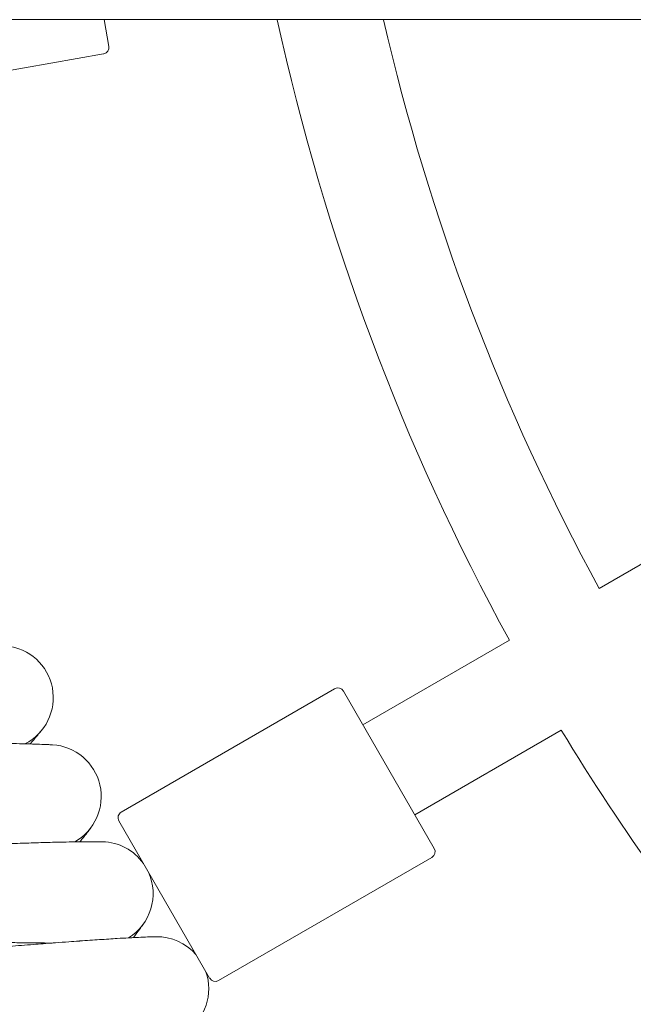
# Model space of a CAD drawing. Units: millimetres. Extents: x 1482 to 8804, y 4886 to 5918.
# Drawn here: x 6636 to 6731, y 5174 to 5326 of the extents above; entities that cross this region are included whole.
import ezdxf

# ---------------------------------------------------------------- set-up
doc = ezdxf.new("R2010")
doc.units = ezdxf.units.MM
doc.layers.add('Контур', color=7, linetype='Continuous', lineweight=15)

msp = doc.modelspace()

# ---------------------------------------------------------------- linework, layer by layer
at = {"layer": 'Контур'}
for p, q in [((5537.66, 5326), (8513.66, 5326)), ((6649.2, 5326), (6649.92, 5321.88)), ((6611.69, 5314.13), (6649.11, 5320.72)), ((6774.07, 5266.34), (6725.56, 5238.33)), ((6711.7, 5230.32), (6689.1, 5217.28)), ((6651.83, 5203.84), (6684.74, 5222.84)), ((6686.1, 5222.48), (6700.1, 5198.23)), ((6719.7, 5216.47), (6697.1, 5203.42)), ((6651.46, 5202.48), (6665.46, 5178.23)), ((6647.15, 5201.44), (6647.17, 5201.46)), ((6666.83, 5177.86), (6699.74, 5196.86))]:
    msp.add_line(p, q, dxfattribs=at)
for centre, radius, start, end in [((7025.66, 5402.35), 358, 192.3149, 208.7195), ((7025.66, 5402.35), 342, 192.9007, 208.6596), ((6648.94, 5321.71), 1, 280, 10), ((6633.34, 5221.49), 8, 297.0311, 84.4783), ((6685.24, 5221.98), 1, 30, 120), ((7025.66, 5402.35), 358, 211.2805, 228.7195), ((6640.74, 5206.23), 8, 299.2811, 86.5317), ((6652.33, 5202.98), 1, 120, 210), ((6648.74, 5191.27), 8, 35.5134, 88.7789), ((6699.24, 5197.73), 1, 300, 30), ((6648.74, 5191.27), 8, 301.5311, 24.4866), ((6657.32, 5176.63), 8, 41.0395, 90.9643), ((6657.32, 5176.63), 8, 303.7811, 18.9605), ((6666.33, 5178.73), 1, 210, 300)]:
    msp.add_arc(centre, radius, start, end, dxfattribs=at)
for points, knots in [([(6637.78, 5214.34), (6637.8, 5214.37), (6637.82, 5214.39), (6638.2, 5214.84), (6638.51, 5215.2), (6639.01, 5215.79), (6639.19, 5216.02), (6639.46, 5216.34), (6639.48, 5216.36), (6639.56, 5216.46), (6639.57, 5216.48), (6639.57, 5216.48)], [29.43982, 29.43982, 29.43982, 29.43982, 29.504394, 29.504394, 30.693197, 30.693197, 31.856276, 31.856276, 32.99149, 32.99149, 33, 33, 33, 33]), ([(6641.24, 5214.21), (6641.24, 5214.21), (6641.24, 5214.21), (6641.23, 5214.21), (6641.23, 5214.21), (6641.23, 5214.21), (6641.23, 5214.21), (6641.23, 5214.21), (6641.23, 5214.21), (6641.23, 5214.21), (6641.23, 5214.21), (6641.23, 5214.21), (6641.23, 5214.21), (6641.22, 5214.21), (6641.21, 5214.21), (6641.2, 5214.21), (6641.18, 5214.22), (6641.15, 5214.22), (6641.12, 5214.22), (6641.08, 5214.22), (6641.06, 5214.22), (6641.02, 5214.22), (6641, 5214.23), (6640.93, 5214.23), (6640.88, 5214.23), (6640.71, 5214.24), (6640.57, 5214.25), (6640.1, 5214.27), (6639.71, 5214.28), (6638.81, 5214.31), (6638.27, 5214.33), (6637.69, 5214.35), (6637.58, 5214.35), (6637.32, 5214.36), (6637.16, 5214.36), (6636.4, 5214.38), (6635.84, 5214.39), (6634.37, 5214.42), (6633.45, 5214.43), (6631.53, 5214.45), (6630.49, 5214.46), (6629.42, 5214.47), (6629.34, 5214.47), (6628.77, 5214.48), (6628.29, 5214.48), (6627.09, 5214.49), (6626.38, 5214.49), (6625.44, 5214.49), (6625.22, 5214.49), (6623.93, 5214.5), (6622.87, 5214.5), (6620.59, 5214.5), (6619.35, 5214.5), (6617.97, 5214.5), (6617.8, 5214.5), (6617.18, 5214.5), (6616.72, 5214.49), (6615.28, 5214.49), (6614.32, 5214.49), (6611.88, 5214.48), (6610.41, 5214.48), (6607.43, 5214.47), (6605.94, 5214.47), (6602.95, 5214.47), (6601.46, 5214.47), (6599.07, 5214.47), (6598.18, 5214.47), (6596.68, 5214.47), (6596.08, 5214.48), (6595.47, 5214.48)], [0, 0, 0, 0, 0.003037, 0.003037, 0.007144, 0.007144, 0.015181, 0.015181, 0.031253, 0.031253, 0.06322, 0.06322, 0.126975, 0.126975, 0.254485, 0.254485, 0.509505, 0.509505, 0.782327, 0.782327, 0.967522, 0.967522, 1.151627, 1.151627, 1.515479, 1.515479, 2.225753, 2.225753, 3.623061, 3.623061, 4.867174, 4.867174, 5.088098, 5.088098, 5.445074, 5.445074, 6.562472, 6.562472, 8.050152, 8.050152, 9.442109, 9.442109, 9.550072, 9.550072, 10.185901, 10.185901, 11.056897, 11.056897, 11.320376, 11.320376, 12.5536, 12.5536, 13.86368, 13.86368, 14.037825, 14.037825, 14.519345, 14.519345, 15.509503, 15.509503, 16.967267, 16.967267, 18.408868, 18.408868, 19.8356, 19.8356, 20.680083, 20.680083, 21.259315, 21.259315, 21.259315, 21.259315]), ([(6645.46, 5199.26), (6645.48, 5199.29), (6645.5, 5199.31), (6645.86, 5199.78), (6646.16, 5200.15), (6646.63, 5200.76), (6646.81, 5200.99), (6647.06, 5201.32), (6647.07, 5201.34), (6647.14, 5201.43)], [29.439849, 29.439849, 29.439849, 29.439849, 29.508072, 29.508072, 30.696783, 30.696783, 31.859784, 31.859784, 32.941024, 32.941024, 32.941024, 32.941024]), ([(6647.15, 5201.44), (6647.15, 5201.44), (6647.15, 5201.44), (6647.15, 5201.44), (6647.15, 5201.44), (6647.15, 5201.44), (6647.15, 5201.44), (6647.15, 5201.44), (6647.15, 5201.44), (6647.15, 5201.44), (6647.15, 5201.44), (6647.15, 5201.44), (6647.15, 5201.44), (6647.15, 5201.44), (6647.15, 5201.44), (6647.15, 5201.44), (6647.15, 5201.44), (6647.15, 5201.43), (6647.14, 5201.43), (6647.14, 5201.42), (6647.13, 5201.42), (6647.12, 5201.39), (6647.1, 5201.37), (6647.06, 5201.32), (6647.03, 5201.28), (6646.96, 5201.19), (6646.92, 5201.14), (6646.8, 5200.98), (6646.72, 5200.88), (6646.63, 5200.75)], [0, 0, 0, 0, 0.004286, 0.004286, 0.008572, 0.008572, 0.017143, 0.017143, 0.034287, 0.034287, 0.068574, 0.068574, 0.137148, 0.137148, 0.264596, 0.264596, 0.50979, 0.50979, 0.980772, 0.980772, 1.88393, 1.88393, 3.612627, 3.612627, 6.012627, 6.012627, 8.412627, 8.412627, 12, 12, 12, 12]), ([(6648.92, 5199.27), (6648.92, 5199.27), (6648.92, 5199.27), (6648.92, 5199.27), (6648.92, 5199.27), (6648.92, 5199.27), (6648.92, 5199.27), (6648.92, 5199.27), (6648.92, 5199.27), (6648.92, 5199.27), (6648.91, 5199.27), (6648.91, 5199.27), (6648.91, 5199.27), (6648.91, 5199.27), (6648.9, 5199.27), (6648.89, 5199.27), (6648.88, 5199.27), (6648.84, 5199.27), (6648.81, 5199.27), (6648.76, 5199.27), (6648.74, 5199.27), (6648.7, 5199.27), (6648.68, 5199.27), (6648.61, 5199.27), (6648.56, 5199.27), (6648.39, 5199.27), (6648.25, 5199.27), (6647.78, 5199.28), (6647.39, 5199.28), (6646.49, 5199.27), (6645.95, 5199.27), (6645.37, 5199.26), (6645.26, 5199.26), (6645, 5199.25), (6644.84, 5199.25), (6644.08, 5199.24), (6643.52, 5199.23), (6642.05, 5199.2), (6641.13, 5199.18), (6639.21, 5199.13), (6638.17, 5199.09), (6637.1, 5199.06), (6637.02, 5199.06), (6636.46, 5199.04), (6635.97, 5199.03), (6634.77, 5198.98), (6634.07, 5198.96), (6633.12, 5198.93), (6632.91, 5198.92), (6631.61, 5198.87), (6630.56, 5198.83), (6628.27, 5198.74), (6627.03, 5198.69), (6625.66, 5198.64), (6625.49, 5198.63), (6624.87, 5198.6), (6624.41, 5198.58), (6622.97, 5198.53), (6622.01, 5198.49), (6619.58, 5198.38), (6618.1, 5198.32), (6615.13, 5198.2), (6613.64, 5198.14), (6610.65, 5198.02), (6609.16, 5197.96), (6606.77, 5197.87), (6605.88, 5197.83), (6604.39, 5197.78), (6603.78, 5197.76), (6603.18, 5197.73)], [0, 0, 0, 0, 0.003026, 0.003026, 0.006428, 0.006428, 0.013156, 0.013156, 0.026612, 0.026612, 0.053449, 0.053449, 0.107048, 0.107048, 0.214245, 0.214245, 0.42864, 0.42864, 0.801872, 0.801872, 0.991719, 0.991719, 1.180448, 1.180448, 1.553441, 1.553441, 2.281558, 2.281558, 3.713967, 3.713967, 4.98877, 4.98877, 5.215607, 5.215607, 5.581107, 5.581107, 6.726817, 6.726817, 8.251665, 8.251665, 9.677998, 9.677998, 9.789061, 9.789061, 10.440372, 10.440372, 11.333528, 11.333528, 11.603188, 11.603188, 12.86762, 12.86762, 14.210031, 14.210031, 14.388922, 14.388922, 14.882077, 14.882077, 15.897362, 15.897362, 17.391541, 17.391541, 18.869153, 18.869153, 20.331524, 20.331524, 21.196728, 21.196728, 21.790433, 21.790433, 21.790433, 21.790433]), ([(6653.72, 5184.49), (6653.75, 5184.52), (6653.76, 5184.55), (6654.11, 5185.03), (6654.39, 5185.41), (6654.84, 5186.04), (6655.01, 5186.27), (6655.25, 5186.62), (6655.26, 5186.63), (6655.33, 5186.74), (6655.35, 5186.76), (6655.35, 5186.76)], [29.439885, 29.439885, 29.439885, 29.439885, 29.512667, 29.512667, 30.701265, 30.701265, 31.864168, 31.864168, 32.990696, 32.990696, 33, 33, 33, 33]), ([(6640.97, 5183.64), (6640.54, 5183.65), (6640.09, 5183.66), (6638.78, 5183.68), (6637.87, 5183.69), (6636.15, 5183.71), (6635.33, 5183.71), (6634.33, 5183.72), (6634.12, 5183.72), (6633.57, 5183.72), (6633.22, 5183.72), (6632.13, 5183.71), (6631.39, 5183.71), (6629.48, 5183.69), (6628.29, 5183.68), (6625.85, 5183.65), (6624.59, 5183.62), (6622.01, 5183.57), (6620.68, 5183.54), (6617.98, 5183.47), (6616.59, 5183.43), (6615.05, 5183.38), (6614.91, 5183.37), (6613.48, 5183.33), (6612.21, 5183.28), (6610.94, 5183.24), (6610.94, 5183.24), (6609.49, 5183.19), (6608.03, 5183.14), (6605.09, 5183.03), (6603.62, 5182.97), (6600.67, 5182.85), (6599.19, 5182.79), (6596.24, 5182.67), (6594.77, 5182.61), (6593.23, 5182.54), (6593.13, 5182.54), (6591.7, 5182.48), (6590.34, 5182.42), (6588.89, 5182.36), (6588.75, 5182.36), (6587.36, 5182.3), (6586.09, 5182.25), (6583.53, 5182.15), (6582.21, 5182.1), (6579.67, 5182), (6578.44, 5181.96), (6577.14, 5181.92), (6577, 5181.91), (6575.89, 5181.88), (6574.86, 5181.84), (6572.89, 5181.79), (6571.91, 5181.76), (6570.78, 5181.74), (6570.54, 5181.73), (6569.73, 5181.71), (6569.1, 5181.7), (6567.83, 5181.68), (6567.18, 5181.67), (6566.07, 5181.66), (6565.61, 5181.66), (6564.86, 5181.67), (6564.58, 5181.67), (6564.25, 5181.67), (6564.17, 5181.67), (6564.14, 5181.67)], [6.046657, 6.046657, 6.046657, 6.046657, 6.638556, 6.638556, 7.72388, 7.72388, 8.601439, 8.601439, 8.8191, 8.8191, 9.178047, 9.178047, 9.922752, 9.922752, 11.037054, 11.037054, 12.164103, 12.164103, 13.303387, 13.303387, 14.456277, 14.456277, 14.579182, 14.579182, 15.6224, 15.6224, 15.623743, 15.623743, 16.805373, 16.805373, 18.000935, 18.000935, 19.211613, 19.211613, 20.435247, 20.435247, 20.519755, 20.519755, 21.67221, 21.67221, 21.798202, 21.798202, 22.921658, 22.921658, 24.181242, 24.181242, 25.45212, 25.45212, 25.597574, 25.597574, 26.731882, 26.731882, 28.011555, 28.011555, 28.338678, 28.338678, 29.281628, 29.281628, 30.539887, 30.539887, 31.788232, 31.788232, 33.026583, 33.026583, 34, 34, 34, 34]), ([(6657.18, 5184.63), (6657.18, 5184.63), (6657.18, 5184.63), (6657.18, 5184.63), (6657.18, 5184.63), (6657.18, 5184.63), (6657.18, 5184.63), (6657.18, 5184.63), (6657.18, 5184.63), (6657.18, 5184.63), (6657.18, 5184.63), (6657.18, 5184.63), (6657.18, 5184.63), (6657.18, 5184.63), (6657.18, 5184.63), (6657.17, 5184.63), (6657.17, 5184.63), (6657.16, 5184.63), (6657.15, 5184.63), (6657.12, 5184.63), (6657.09, 5184.63), (6657.06, 5184.63), (6657.05, 5184.63), (6657.04, 5184.63), (6657.03, 5184.63), (6657.03, 5184.63), (6657.02, 5184.63), (6657.01, 5184.63), (6657, 5184.63), (6656.96, 5184.63), (6656.94, 5184.63), (6656.87, 5184.62), (6656.82, 5184.62), (6656.66, 5184.62), (6656.52, 5184.61), (6656.06, 5184.6), (6655.68, 5184.58), (6654.78, 5184.54), (6654.23, 5184.52), (6653.65, 5184.49), (6653.55, 5184.48), (6653.29, 5184.47), (6653.12, 5184.46), (6652.37, 5184.42), (6651.82, 5184.39), (6650.37, 5184.3), (6649.46, 5184.24), (6647.53, 5184.11), (6646.47, 5184.04), (6645.4, 5183.97), (6645.34, 5183.96), (6644.78, 5183.92), (6644.27, 5183.88), (6643.08, 5183.8), (6642.4, 5183.75), (6641.46, 5183.68), (6641.22, 5183.66), (6639.93, 5183.56), (6638.91, 5183.48), (6636.63, 5183.3), (6635.36, 5183.2), (6633.99, 5183.09), (6633.85, 5183.08), (6633.23, 5183.03), (6632.74, 5182.99), (6631.32, 5182.88), (6630.38, 5182.8), (6627.99, 5182.61), (6626.51, 5182.49), (6623.55, 5182.25), (6622.06, 5182.13), (6619.08, 5181.89), (6617.59, 5181.77), (6615.18, 5181.58), (6614.27, 5181.51), (6612.75, 5181.4), (6612.14, 5181.35), (6611.54, 5181.31)], [0, 0, 0, 0, 0.003028, 0.003028, 0.003083, 0.003083, 0.006056, 0.006056, 0.011737, 0.011737, 0.023099, 0.023099, 0.045822, 0.045822, 0.09127, 0.09127, 0.182164, 0.182164, 0.363954, 0.363954, 0.727532, 0.727532, 0.803438, 0.803438, 0.85129, 0.85129, 0.900255, 0.900255, 0.997072, 0.997072, 1.186255, 1.186255, 1.546814, 1.546814, 2.267933, 2.267933, 3.686431, 3.686431, 4.991316, 4.991316, 5.188604, 5.188604, 5.583956, 5.583956, 6.70036, 6.70036, 8.225726, 8.225726, 9.682923, 9.682923, 9.763658, 9.763658, 10.445682, 10.445682, 11.309112, 11.309112, 11.609099, 11.609099, 12.844197, 12.844197, 14.217236, 14.217236, 14.366512, 14.366512, 14.889634, 14.889634, 15.875976, 15.875976, 17.371198, 17.371198, 18.849862, 18.849862, 20.313296, 20.313296, 21.207418, 21.207418, 21.801356, 21.801356, 21.801356, 21.801356])]:
    msp.add_open_spline(points, degree=3, knots=knots, dxfattribs=at)

doc.saveas('drawing.dxf')
